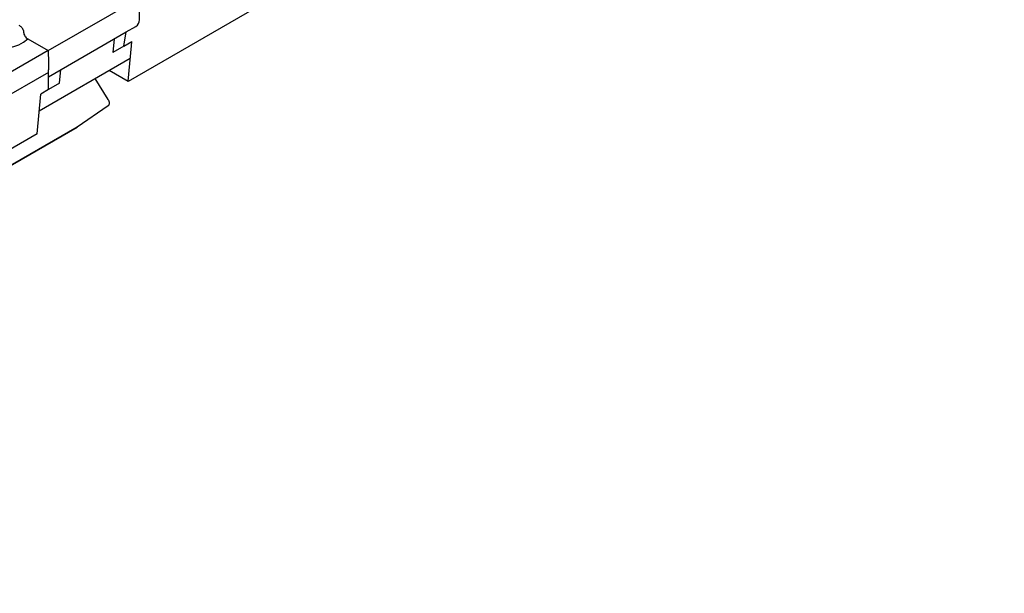
# Model space of a CAD drawing. Units: millimetres. Extents: x 2093 to 41810, y 8305 to 18105.
# Drawn here: x 21944 to 22164, y 10877 to 11005 of the extents above; entities that cross this region are included whole.
import ezdxf

# ---------------------------------------------------------------- set-up
doc = ezdxf.new("R2010")
doc.units = ezdxf.units.MM
doc.layers.add('DUENN-18', color=94, linetype='Continuous')
doc.layers.add('SICHTBAR', color=7, linetype='Continuous')

msp = doc.modelspace()

# ---------------------------------------------------------------- linework, layer by layer
at = {"layer": 'DUENN-18', "linetype": 'Continuous'}
for p, q in [((21950.498, 10992.351), (21967.817, 11002.35)), ((21965.144, 11000.806), (21964.831, 10997.741)), ((21967.287, 10999.183), (21964.831, 10997.741)), ((21948.366, 10984.753), (21968.696, 10996.489)), ((21950.483, 10993.322), (21748.972, 10876.993)), ((21952.954, 10990.885), (21953.267, 10993.95)), ((21964.029, 10993.795), (21968.272, 10991.346)), ((21952.954, 10990.885), (21950.498, 10989.49)), ((21960.846, 10991.957), (21963.747, 10987.293)), ((21963.808, 10985.865), (21956.868, 10981.104)), ((21956.842, 10981.087), (21936.482, 10969.333)), ((21936.508, 10969.35), (21956.868, 10981.104))]:
    msp.add_line(p, q, dxfattribs=at)
at = {"layer": 'DUENN-18', "linetype": 'Continuous', "flags": 128}
msp.add_lwpolyline([(21963.747, 10987.293), (21963.86, 10987.085), (21963.947, 10986.869), (21964.004, 10986.654), (21964.029, 10986.449), (21964.021, 10986.26), (21963.98, 10986.096), (21963.908, 10985.963), (21963.808, 10985.865)], dxfattribs=at)
at = {"layer": 'DUENN-18', "linetype": 'Continuous'}
msp.add_arc((21940.762, 11006.263), 7.477, 240.22442, 313.06643, dxfattribs=at)
at = {"layer": 'SICHTBAR'}
for p, q in [((21968.317, 10991.369), (22169.842, 11107.707)), ((21950.409, 10998.179), (21970.817, 11009.959)), ((21970.817, 11005.061), (21970.817, 11009.959)), ((21967.817, 11002.35), (21969.969, 11003.592)), ((21970.832, 11005.07), (21970.817, 11005.078)), ((21967.287, 10999.183), (21967.817, 11002.35)), ((21945.867, 11000.801), (21950.409, 10998.179)), ((21967.287, 10999.183), (21969.052, 11000.202)), ((21968.272, 10991.346), (21968.979, 10999.265)), ((21968.982, 10999.264), (21969.052, 11000.202)), ((21950.409, 10998.179), (21748.972, 10881.892)), ((21950.498, 10996.676), (21950.498, 10993.916)), ((21950.498, 10993.916), (21950.474, 10993.902)), ((21950.498, 10989.49), (21950.498, 10993.916)), ((21947.952, 10979.613), (21948.732, 10988.471)), ((21950.498, 10989.49), (21948.732, 10988.471)), ((21947.952, 10979.613), (21930.557, 10969.571)), ((21956.868, 10981.104), (21956.842, 10981.087))]:
    msp.add_line(p, q, dxfattribs=at)
at = {"layer": 'SICHTBAR', "flags": 128}
msp.add_lwpolyline([(21950.409, 10998.179), (21950.435, 10996.99), (21950.498, 10996.676)], dxfattribs=at)
at = {"layer": 'SICHTBAR'}
msp.add_arc((21968.975, 11005.145), 1.844, 302.60595, 357.39448, dxfattribs=at)
for points, knots in [([(21943.865, 11003.882), (21943.936, 11003.838), (21944.08, 11003.749), (21944.274, 11003.583), (21944.444, 11003.406), (21944.584, 11003.226), (21944.709, 11003.027), (21944.805, 11002.827), (21944.871, 11002.633), (21944.909, 11002.462), (21944.913, 11002.359), (21944.916, 11002.313)], [0, 0, 0, 0, 0.1424896, 0.28860258, 0.39686752, 0.50793439, 0.61634933, 0.72892091, 0.82290744, 0.9202771, 1, 1, 1, 1]), ([(21944.916, 11002.313), (21944.917, 11002.178), (21944.946, 11002.03), (21945.052, 11001.731), (21945.128, 11001.581), (21945.308, 11001.305), (21945.412, 11001.178), (21945.633, 11000.959), (21945.75, 11000.869), (21945.867, 11000.801)], [0, 0, 0, 0, 0.25, 0.25, 0.5, 0.5, 0.75, 0.75, 1, 1, 1, 1])]:
    msp.add_open_spline(points, degree=3, knots=knots, dxfattribs=at)

doc.saveas('drawing.dxf')
